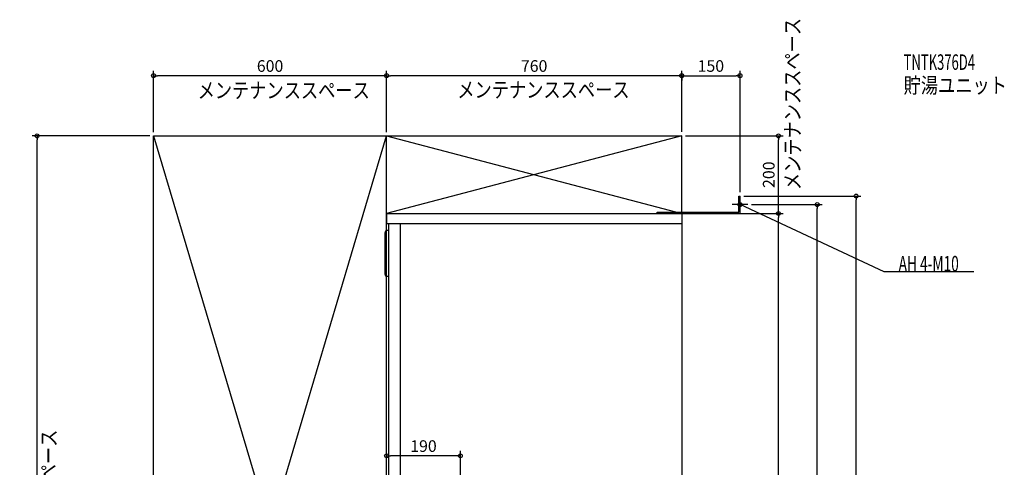
# Model space of a CAD drawing. Extents: x -1705 to 831, y -1062 to 2319.
# Drawn here: x -1705 to 831, y 1166 to 2319 of the extents above; entities that cross this region are included whole.
import ezdxf

# ---------------------------------------------------------------- set-up
doc = ezdxf.new("R2010")
doc.units = 0
doc.header["$MEASUREMENT"] = 0
doc.layers.get('0').update_dxf_attribs({"color": 3, "linetype": 'CONTINUOUS'})
doc.layers.get('DEFPOINTS').update_dxf_attribs({"linetype": 'CONTINUOUS'})
for name, color, linetype in [('DETAIL', 5, 'CONTINUOUS'), ('ETC', 61, 'CONTINUOUS'), ('FIX', 11, 'CONTINUOUS'), ('NOTE', 4, 'CONTINUOUS'), ('OUTLINE', 3, 'CONTINUOUS'), ('SERVICESPACE', 2, 'CONTINUOUS'), ('SIZE', 30, 'CONTINUOUS')]:
    doc.layers.add(name, color=color, linetype=linetype)
doc.styles.add('STANDARD1', font='MONOTXT', dxfattribs={"bigfont": 'BIGFONT'})
doc.dimstyles.get("Standard").update_dxf_attribs({"dimtxt": 0.18, "dimasz": 0.18, "dimexe": 0.18, "dimexo": 0.0625, "dimgap": 0.09, "dimtad": 0, "dimtih": 1, "dimtoh": 1, "dimdec": 3, "dimzin": 0, "dimdsep": 46, "dimtxsty": 'STANDARD1', "dimcen": 0.09, "dimadec": 0, "dimazin": 0, "dimtfac": 1, "dimtdec": 3, "dimtofl": 0, "dimtmove": 2, "dimatfit": 3, "dimfxl": 1, "dimtolj": 1, "dimtzin": 12, "dimarcsym": 0})

# ---------------------------------------------------------------- blocks, each defined once
blk = doc.blocks.new('_ORIGIN')
at = {"color": 0, "linetype": 'ByBlock'}
blk.add_line((0, 0), (-1, 0), dxfattribs=at)
blk.add_circle((0, 0), 0.5, dxfattribs=at)
blk = doc.blocks.new('*D1')
at = {"layer": 'DEFPOINTS', "color": 0, "linetype": 'Continuous', "transparency": 16777216}
for p in [(-760, 2175), (-760, 2020.2), (0, 2020.2)]:
    blk.add_point(p, dxfattribs=at)
at = {"layer": 'SIZE', "color": 0, "linetype": 'Continuous', "lineweight": -2, "transparency": 16777216}
for p, q in [((-760, 2030.2), (-760, 2187.5)), ((0, 2030.2), (0, 2187.5)), ((-10, 2175), (-750, 2175))]:
    blk.add_line(p, q, dxfattribs=at)
at = {"layer": 'SIZE', "color": 0, "linetype": 'Continuous', "lineweight": -2, "transparency": 16777216, "xscale": 10, "yscale": 10, "zscale": 10, "rotation": 180}
blk.add_blockref('_ORIGIN', (-760, 2175), dxfattribs=at)
at = {"layer": 'SIZE', "color": 0, "linetype": 'Continuous', "lineweight": -2, "transparency": 16777216, "xscale": 10, "yscale": 10, "zscale": 10}
blk.add_blockref('_ORIGIN', (0, 2175), dxfattribs=at)
at = {"layer": 'SIZE', "color": 0, "linetype": 'Continuous', "transparency": 16777216, "insert": (-380, 2200), "char_height": 30, "attachment_point": 5}
blk.add_mtext('\\A1;760', dxfattribs=at)
blk = doc.blocks.new('*D2')
at = {"layer": 'DEFPOINTS', "color": 0, "linetype": 'Continuous', "transparency": 16777216}
for p in [(-1360, 2175), (-1360, 2020), (-760, 2020)]:
    blk.add_point(p, dxfattribs=at)
at = {"layer": 'SIZE', "color": 0, "linetype": 'Continuous', "lineweight": -2, "transparency": 16777216}
for p, q in [((-1360, 2030), (-1360, 2187.5)), ((-760, 2030), (-760, 2187.5)), ((-770, 2175), (-1350, 2175))]:
    blk.add_line(p, q, dxfattribs=at)
at = {"layer": 'SIZE', "color": 0, "linetype": 'Continuous', "lineweight": -2, "transparency": 16777216, "xscale": 10, "yscale": 10, "zscale": 10, "rotation": 180}
blk.add_blockref('_ORIGIN', (-1360, 2175), dxfattribs=at)
at = {"layer": 'SIZE', "color": 0, "linetype": 'Continuous', "lineweight": -2, "transparency": 16777216, "xscale": 10, "yscale": 10, "zscale": 10}
blk.add_blockref('_ORIGIN', (-760, 2175), dxfattribs=at)
at = {"layer": 'SIZE', "color": 0, "linetype": 'Continuous', "transparency": 16777216, "insert": (-1060, 2200), "char_height": 30, "attachment_point": 5}
blk.add_mtext('\\A1;600', dxfattribs=at)
blk = doc.blocks.new('*D3')
at = {"layer": 'DEFPOINTS', "color": 0, "linetype": 'Continuous', "transparency": 16777216}
for p in [(-1660, 2020), (-1360, 2020), (-1360, 0)]:
    blk.add_point(p, dxfattribs=at)
at = {"layer": 'SIZE', "color": 0, "linetype": 'Continuous', "lineweight": -2, "transparency": 16777216}
for p, q in [((-1370, 2020), (-1672.5, 2020)), ((-1660, 10), (-1660, 2010)), ((-1370, 0), (-1672.5, 0))]:
    blk.add_line(p, q, dxfattribs=at)
at = {"layer": 'SIZE', "color": 0, "linetype": 'Continuous', "lineweight": -2, "transparency": 16777216, "xscale": 10, "yscale": 10, "zscale": 10}
for p, rotation in [((-1660, 2020), 90), ((-1660, 0), 270)]:
    blk.add_blockref('_ORIGIN', p, dxfattribs=dict(at, rotation=rotation))
at = {"layer": 'SIZE', "color": 0, "linetype": 'Continuous', "transparency": 16777216, "insert": (-1685, 1010), "char_height": 30, "attachment_point": 5, "rotation": 90}
blk.add_mtext('\\A1;2020', dxfattribs=at)
blk = doc.blocks.new('*D12')
at = {"layer": 'DEFPOINTS', "color": 0, "linetype": 'Continuous', "transparency": 16777216}
for p in [(-760, 1196), (-570, 500), (-760, 0)]:
    blk.add_point(p, dxfattribs=at)
at = {"layer": 'SIZE', "color": 0, "linetype": 'Continuous', "lineweight": -2, "transparency": 16777216}
for p, q in [((-760, 10), (-760, 1208.5)), ((-580, 1196), (-750, 1196)), ((-570, 510), (-570, 1208.5))]:
    blk.add_line(p, q, dxfattribs=at)
at = {"layer": 'SIZE', "color": 0, "linetype": 'Continuous', "lineweight": -2, "transparency": 16777216, "xscale": 10, "yscale": 10, "zscale": 10, "rotation": 180}
blk.add_blockref('_ORIGIN', (-760, 1196), dxfattribs=at)
at = {"layer": 'SIZE', "color": 0, "linetype": 'Continuous', "lineweight": -2, "transparency": 16777216, "xscale": 10, "yscale": 10, "zscale": 10}
blk.add_blockref('_ORIGIN', (-570, 1196), dxfattribs=at)
at = {"layer": 'SIZE', "color": 0, "linetype": 'Continuous', "transparency": 16777216, "insert": (-665, 1221), "char_height": 30, "attachment_point": 5}
blk.add_mtext('\\A1;190', dxfattribs=at)
blk = doc.blocks.new('*D13')
at = {"layer": 'DEFPOINTS', "color": 0, "linetype": 'Continuous', "transparency": 16777216}
for p in [(0, 2187.5), (150, 2175), (150, 1865)]:
    blk.add_point(p, dxfattribs=at)
at = {"layer": 'SIZE', "color": 0, "linetype": 'Continuous', "lineweight": -2, "transparency": 16777216}
for p, q in [((150, 1875), (150, 2187.5)), ((0, 2177.5), (0, 2162.5)), ((10, 2175), (140, 2175))]:
    blk.add_line(p, q, dxfattribs=at)
at = {"layer": 'SIZE', "color": 0, "linetype": 'Continuous', "lineweight": -2, "transparency": 16777216, "xscale": 10, "yscale": 10, "zscale": 10, "rotation": 180}
blk.add_blockref('_ORIGIN', (0, 2175), dxfattribs=at)
at = {"layer": 'SIZE', "color": 0, "linetype": 'Continuous', "lineweight": -2, "transparency": 16777216, "xscale": 10, "yscale": 10, "zscale": 10}
blk.add_blockref('_ORIGIN', (150, 2175), dxfattribs=at)
at = {"layer": 'SIZE', "color": 0, "linetype": 'Continuous', "transparency": 16777216, "insert": (75, 2200), "char_height": 30, "attachment_point": 5}
blk.add_mtext('\\A1;150', dxfattribs=at)
blk = doc.blocks.new('*D14')
at = {"layer": 'DEFPOINTS', "color": 0, "linetype": 'Continuous', "transparency": 16777216}
for p in [(0, 1820), (249, 1820), (-56, 0)]:
    blk.add_point(p, dxfattribs=at)
at = {"layer": 'SIZE', "color": 0, "linetype": 'Continuous', "lineweight": -2, "transparency": 16777216}
for p, q in [((10, 1820), (261.5, 1820)), ((249, 10), (249, 1810)), ((-46, 0), (261.5, 0))]:
    blk.add_line(p, q, dxfattribs=at)
at = {"layer": 'SIZE', "color": 0, "linetype": 'Continuous', "lineweight": -2, "transparency": 16777216, "xscale": 10, "yscale": 10, "zscale": 10}
for p, rotation in [((249, 1820), 90), ((249, 0), 270)]:
    blk.add_blockref('_ORIGIN', p, dxfattribs=dict(at, rotation=rotation))
at = {"layer": 'SIZE', "color": 0, "linetype": 'Continuous', "transparency": 16777216, "insert": (224, 910), "char_height": 30, "attachment_point": 5, "rotation": 90}
blk.add_mtext('\\A1;1820', dxfattribs=at)
blk = doc.blocks.new('*D15')
at = {"layer": 'DEFPOINTS', "color": 0, "linetype": 'Continuous', "transparency": 16777216}
for p in [(0, 2020), (249, 2020), (0, 1820)]:
    blk.add_point(p, dxfattribs=at)
at = {"layer": 'SIZE', "color": 0, "linetype": 'Continuous', "lineweight": -2, "transparency": 16777216}
for p, q in [((10, 2020), (261.5, 2020)), ((249, 1830), (249, 2010)), ((10, 1820), (261.5, 1820))]:
    blk.add_line(p, q, dxfattribs=at)
at = {"layer": 'SIZE', "color": 0, "linetype": 'Continuous', "lineweight": -2, "transparency": 16777216, "xscale": 10, "yscale": 10, "zscale": 10}
for p, rotation in [((249, 2020), 90), ((249, 1820), 270)]:
    blk.add_blockref('_ORIGIN', p, dxfattribs=dict(at, rotation=rotation))
at = {"layer": 'SIZE', "color": 0, "linetype": 'Continuous', "transparency": 16777216, "insert": (224, 1920), "char_height": 30, "attachment_point": 5, "rotation": 90}
blk.add_mtext('\\A1;200', dxfattribs=at)
blk = doc.blocks.new('*D16')
at = {"layer": 'DEFPOINTS', "color": 0, "linetype": 'Continuous', "transparency": 16777216}
for p in [(170, 1843), (349, 1843), (-56, 0)]:
    blk.add_point(p, dxfattribs=at)
at = {"layer": 'SIZE', "color": 0, "linetype": 'Continuous', "lineweight": -2, "transparency": 16777216}
for p, q in [((180, 1843), (361.5, 1843)), ((349, 10), (349, 1833)), ((-46, 0), (361.5, 0))]:
    blk.add_line(p, q, dxfattribs=at)
at = {"layer": 'SIZE', "color": 0, "linetype": 'Continuous', "lineweight": -2, "transparency": 16777216, "xscale": 10, "yscale": 10, "zscale": 10}
for p, rotation in [((349, 1843), 90), ((349, 0), 270)]:
    blk.add_blockref('_ORIGIN', p, dxfattribs=dict(at, rotation=rotation))
at = {"layer": 'SIZE', "color": 0, "linetype": 'Continuous', "transparency": 16777216, "insert": (324, 921.5), "char_height": 30, "attachment_point": 5, "rotation": 90}
blk.add_mtext('\\A1;1843', dxfattribs=at)
blk = doc.blocks.new('*D17')
at = {"layer": 'DEFPOINTS', "color": 0, "linetype": 'Continuous', "transparency": 16777216}
for p in [(150, 1865), (449, 1865), (-56, 0)]:
    blk.add_point(p, dxfattribs=at)
at = {"layer": 'SIZE', "color": 0, "linetype": 'Continuous', "lineweight": -2, "transparency": 16777216}
for p, q in [((160, 1865), (461.5, 1865)), ((449, 10), (449, 1855)), ((-46, 0), (461.5, 0))]:
    blk.add_line(p, q, dxfattribs=at)
at = {"layer": 'SIZE', "color": 0, "linetype": 'Continuous', "lineweight": -2, "transparency": 16777216, "xscale": 10, "yscale": 10, "zscale": 10}
for p, rotation in [((449, 1865), 90), ((449, 0), 270)]:
    blk.add_blockref('_ORIGIN', p, dxfattribs=dict(at, rotation=rotation))
at = {"layer": 'SIZE', "color": 0, "linetype": 'Continuous', "transparency": 16777216, "insert": (424, 932.5), "char_height": 30, "attachment_point": 5, "rotation": 90}
blk.add_mtext('\\A1;1865', dxfattribs=at)

msp = doc.modelspace()

# ---------------------------------------------------------------- linework, layer by layer
at = {"layer": 'DETAIL', "linetype": 'Continuous'}
for p, q in [((146.8, 1865), (150, 1865)), ((146.8, 1823.2), (146.8, 1865)), ((150, 1820), (150, 1865)), ((-760, 1820), (-760, 1794)), ((-760, 1820), (0, 1820)), ((-63.2, 1823.2), (146.8, 1823.2)), ((-63.2, 1820), (-63.2, 1823.2)), ((-62, 1821.2), (-62, 1820)), ((-62, 1820), (150, 1820)), ((0, 1820), (0, 200)), ((-760, 1794), (0, 1794)), ((-754, 1776), (-759, 1776)), ((-754, 500), (-754, 1794)), ((-724, 500), (-724, 1794)), ((-764, 1663), (-764, 1771)), ((-754, 1658), (-759, 1658))]:
    msp.add_line(p, q, dxfattribs=at)
for centre, start, end in [((-759, 1771), 90, 180), ((-759, 1663), 180, 270)]:
    msp.add_arc(centre, 5, start, end, dxfattribs=at)
at = {"layer": 'FIX', "linetype": 'Continuous'}
msp.add_circle((150, 1843), 5, dxfattribs=at)
at = {"layer": 'NOTE', "linetype": 'Continuous'}
for p, q in [((150, 1823), (150, 1863)), ((170, 1843), (130, 1843)), ((521.47239, 1670), (150, 1843)), ((150, 1843), (151.96121, 1842.60802)), ((150, 1843), (151.50247, 1841.67993)), ((752.29999, 1670), (521.47239, 1670))]:
    msp.add_line(p, q, dxfattribs=at)
at = {"layer": 'OUTLINE', "linetype": 'Continuous'}
for p, q in [((-760, 1820), (0, 1820)), ((-760, 1820), (-760, 1794)), ((0, 1820), (0, 200)), ((-760, 1794), (-754, 1794)), ((-754, 500), (-754, 1794))]:
    msp.add_line(p, q, dxfattribs=at)
at = {"layer": 'SERVICESPACE', "linetype": 'Continuous'}
for p, q in [((-1360, 2020), (0, 2020)), ((-1360, 0), (-1360, 2020)), ((-1360, 2020), (-760, 0)), ((-1360, 0), (-760, 2020)), ((-760, 2020), (0, 1820)), ((0, 2020), (-760, 1820)), ((-760, 0), (-760, 2020)), ((0, 1820), (0, 2020)), ((-760, 1820), (0, 1820))]:
    msp.add_line(p, q, dxfattribs=at)

# ---------------------------------------------------------------- texts
at = {"layer": 'ETC', "linetype": 'Continuous', "style": 'STANDARD1'}
for s, width, p in [('TNTK376D4', 0.615, (571.29999, 2190)), ('貯湯ユニット', 0.8125, (571.29999, 2130))]:
    msp.add_text(s, height=40, rotation=0.0000025, dxfattribs=dict(at, width=width)).set_placement(p)
at = {"layer": 'NOTE', "linetype": 'Continuous', "style": 'STANDARD1'}
for s, rotation, width, p in [('メンテナンススペース', 90.00000501, 0.8125, (305.25055, 1880.375)), ('メンテナンススペース', 0.0000025, 0.8125, (-1246.54065, 2117.1731)), ('メンテナンススペース', 0.0000025, 0.8125, (-577.8576, 2118.64062)), ('AH 4-M10', 0.0000025, 0.647368, (558.5, 1671)), ('メンテナンススペース', 90.00000501, 0.8125, (-1609.83942, 820.10059))]:
    msp.add_text(s, height=40, rotation=rotation, dxfattribs=dict(at, width=width)).set_placement(p)

# ---------------------------------------------------------------- dimensions: what is measured, and where the dimension line sits
at = {"layer": 'SIZE', "linetype": 'Continuous'}
for base, p1, p2, picture, middle in [((-1360, 2175.01141), (-760, 2020), (-1360, 2020), '*D2', (-1060, 2200.01141)), ((-760, 2175.01141), (0, 2020.16336), (-760, 2020.16336), '*D1', (-380, 2200.01141)), ((150, 2175.01141), (0, 2187.51141), (150, 1865), '*D13', (75, 2200.01141))]:
    dim = msp.add_linear_dim(base=base, p1=p1, p2=p2, dimstyle='STANDARD', override={"dimtxt": 30, "dimasz": 10, "dimexe": 12.5, "dimexo": 10, "dimgap": 10, "dimtad": 3, "dimtih": 0, "dimtoh": 0, "dimdec": 4, "dimzin": 12, "dimtxsty": 'STANDARD', "dimblk1": 'ORIGIN', "dimblk2": 'ORIGIN', "dimsah": 1, "dimcen": 2.5, "dimtfac": 0.714286, "dimtdec": 4, "dimtofl": 1, "dimtmove": 0, "dimldrblk": 'ORIGIN', "dimtzin": 0}, dxfattribs=at)
    dim.commit()
    dim.dimension.update_dxf_attribs({"geometry": picture, "text_midpoint": middle})
dim = msp.add_linear_dim(base=(-1660, 2020), p1=(-1360, 0), p2=(-1360, 2020), angle=90, dimstyle='STANDARD', override={"dimtxt": 30, "dimasz": 10, "dimexe": 12.5, "dimexo": 10, "dimgap": 10, "dimtad": 3, "dimtih": 0, "dimtoh": 0, "dimdec": 4, "dimzin": 12, "dimtxsty": 'STANDARD', "dimblk1": 'ORIGIN', "dimblk2": 'ORIGIN', "dimsah": 1, "dimcen": 2.5, "dimtfac": 0.714286, "dimtdec": 4, "dimtofl": 1, "dimtmove": 0, "dimldrblk": 'ORIGIN', "dimtzin": 0}, dxfattribs=at)
dim.commit()
dim.dimension.update_dxf_attribs({"geometry": '*D3', "text_midpoint": (-1660, 1010), "dimtype": 160})
for base, p1, p2, picture, middle in [((249, 2020), (0, 1820), (0, 2020), '*D15', (224, 1920)), ((449, 1865), (-56, 0), (150, 1865), '*D17', (424, 932.5)), ((349, 1843), (-56, 0), (170, 1843), '*D16', (324, 921.5)), ((249, 1820), (-56, 0), (0, 1820), '*D14', (224, 910))]:
    dim = msp.add_linear_dim(base=base, p1=p1, p2=p2, angle=90, dimstyle='STANDARD', override={"dimtxt": 30, "dimasz": 10, "dimexe": 12.5, "dimexo": 10, "dimgap": 10, "dimtad": 3, "dimtih": 0, "dimtoh": 0, "dimdec": 4, "dimzin": 12, "dimtxsty": 'STANDARD', "dimblk1": 'ORIGIN', "dimblk2": 'ORIGIN', "dimsah": 1, "dimcen": 2.5, "dimtfac": 0.714286, "dimtdec": 4, "dimtofl": 1, "dimtmove": 0, "dimldrblk": 'ORIGIN', "dimtzin": 0}, dxfattribs=at)
    dim.commit()
    dim.dimension.update_dxf_attribs({"geometry": picture, "text_midpoint": middle})
dim = msp.add_linear_dim(base=(-760, 1196), p1=(-570, 500), p2=(-760, 0), dimstyle='STANDARD', override={"dimtxt": 30, "dimasz": 10, "dimexe": 12.5, "dimexo": 10, "dimgap": 10, "dimtad": 3, "dimtih": 0, "dimtoh": 0, "dimdec": 4, "dimzin": 12, "dimtxsty": 'STANDARD', "dimblk1": 'ORIGIN', "dimblk2": 'ORIGIN', "dimsah": 1, "dimcen": 2.5, "dimtfac": 0.714286, "dimtdec": 4, "dimtofl": 1, "dimtmove": 0, "dimldrblk": 'ORIGIN', "dimtzin": 0}, dxfattribs=at)
dim.commit()
dim.dimension.update_dxf_attribs({"geometry": '*D12', "text_midpoint": (-665, 1196), "dimtype": 160})

doc.saveas('drawing.dxf')
